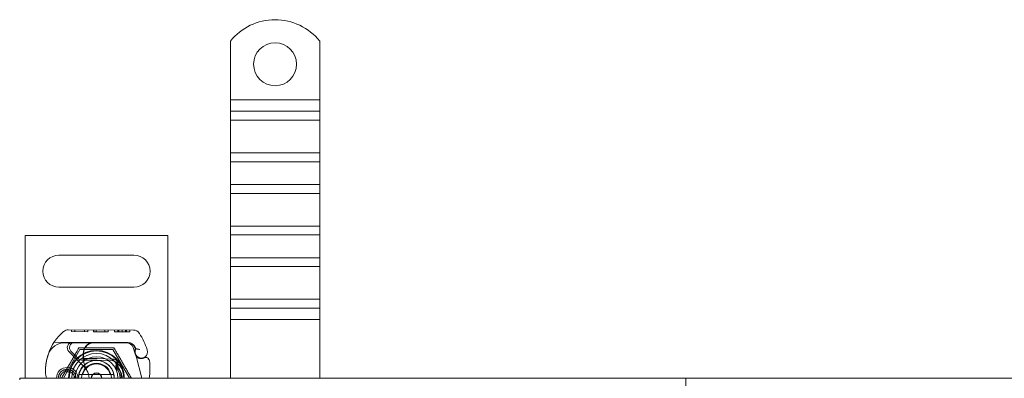
# Model space of a CAD drawing. Units: millimetres. Extents: x -1741 to -1210, y -13526 to -12685.
# Drawn here: x -1661 to -1385, y -12995 to -12894 of the extents above; entities that cross this region are included whole.
import ezdxf

# ---------------------------------------------------------------- set-up
doc = ezdxf.new("R2010")
doc.units = ezdxf.units.MM
doc.header["$LTSCALE"] = 4
doc.layers.add('Obrys', color=7, linetype='Continuous', lineweight=18)

msp = doc.modelspace()

# ---------------------------------------------------------------- linework, layer by layer
at = {"layer": 'Obrys'}
for p, q in [((-1601.835, -12900.499), (-1601.835, -12916.987)), ((-1576.835, -12900.499), (-1576.835, -12916.987)), ((-1576.835, -12916.987), (-1601.835, -12916.987)), ((-1601.835, -12916.987), (-1601.835, -12920.169)), ((-1576.835, -12916.987), (-1576.835, -12920.169)), ((-1576.835, -12920.169), (-1601.835, -12920.169)), ((-1601.835, -12920.169), (-1601.835, -12922.644)), ((-1576.835, -12922.644), (-1601.835, -12922.644)), ((-1601.835, -12931.836), (-1601.835, -12922.644)), ((-1576.835, -12920.169), (-1576.835, -12922.644)), ((-1576.835, -12931.836), (-1576.835, -12922.644)), ((-1576.835, -12931.836), (-1601.835, -12931.836)), ((-1601.835, -12931.836), (-1601.835, -12934.311)), ((-1576.835, -12931.836), (-1576.835, -12934.311)), ((-1576.835, -12934.311), (-1601.835, -12934.311)), ((-1601.835, -12934.311), (-1601.835, -12940.675)), ((-1576.835, -12934.311), (-1576.835, -12940.675)), ((-1576.835, -12940.675), (-1601.835, -12940.675)), ((-1601.835, -12940.675), (-1601.835, -12943.15)), ((-1576.835, -12940.675), (-1576.835, -12943.15)), ((-1576.835, -12943.15), (-1601.835, -12943.15)), ((-1601.835, -12952.342), (-1601.835, -12943.15)), ((-1576.835, -12952.342), (-1576.835, -12943.15)), ((-1576.835, -12952.342), (-1601.835, -12952.342)), ((-1601.835, -12952.342), (-1601.835, -12954.817)), ((-1576.835, -12952.342), (-1576.835, -12954.817)), ((-1659.335, -12954.952), (-1659.335, -12994.952)), ((-1619.335, -12954.952), (-1659.335, -12954.952)), ((-1619.335, -12994.952), (-1619.335, -12954.952)), ((-1576.835, -12954.817), (-1601.835, -12954.817)), ((-1601.835, -12954.817), (-1601.835, -12961.181)), ((-1576.835, -12954.817), (-1576.835, -12961.181)), ((-1649.835, -12960.452), (-1628.835, -12960.452)), ((-1576.835, -12961.181), (-1601.835, -12961.181)), ((-1601.835, -12961.181), (-1601.835, -12963.656)), ((-1576.835, -12961.181), (-1576.835, -12963.656)), ((-1576.835, -12963.656), (-1601.835, -12963.656)), ((-1601.835, -12972.848), (-1601.835, -12963.656)), ((-1576.835, -12972.848), (-1576.835, -12963.656)), ((-1628.835, -12969.452), (-1649.835, -12969.452)), ((-1576.835, -12972.848), (-1601.835, -12972.848)), ((-1601.835, -12972.848), (-1601.835, -12975.323)), ((-1576.835, -12972.848), (-1576.835, -12975.323)), ((-1576.835, -12975.323), (-1601.835, -12975.323)), ((-1601.835, -12975.323), (-1601.835, -12978.505)), ((-1576.835, -12975.323), (-1576.835, -12978.505)), ((-1601.835, -12978.505), (-1601.835, -12994.952)), ((-1576.835, -12978.505), (-1601.835, -12978.505)), ((-1576.835, -12978.505), (-1576.835, -12994.952)), ((-1629.008, -12981.454), (-1647.233, -12981.403)), ((-1646.302, -12981.405), (-1646.303, -12981.905)), ((-1646.303, -12981.905), (-1641.797, -12981.918)), ((-1645.397, -12981.408), (-1645.398, -12981.908)), ((-1642.7, -12981.416), (-1642.702, -12981.916)), ((-1641.795, -12981.418), (-1641.797, -12981.918)), ((-1640.159, -12981.423), (-1640.161, -12981.923)), ((-1640.105, -12981.923), (-1640.161, -12981.923)), ((-1640.104, -12981.423), (-1640.105, -12981.923)), ((-1640.105, -12981.923), (-1636.067, -12981.934)), ((-1639.415, -12981.425), (-1639.417, -12981.925)), ((-1639.379, -12981.425), (-1639.38, -12981.925)), ((-1636.97, -12981.432), (-1636.972, -12981.932)), ((-1636.065, -12981.434), (-1636.067, -12981.934)), ((-1634.287, -12981.44), (-1634.288, -12981.94)), ((-1634.287, -12981.44), (-1634.288, -12981.94)), ((-1634.288, -12981.94), (-1632.161, -12981.946)), ((-1633.382, -12981.442), (-1633.383, -12981.942)), ((-1633.381, -12981.442), (-1633.383, -12981.942)), ((-1633.32, -12981.442), (-1633.321, -12981.942)), ((-1633.082, -12981.443), (-1633.084, -12981.943)), ((-1632.16, -12981.446), (-1632.161, -12981.946)), ((-1632.161, -12981.946), (-1630.034, -12981.952)), ((-1631.237, -12981.448), (-1631.239, -12981.948)), ((-1631, -12981.449), (-1631.002, -12981.949)), ((-1630.938, -12981.449), (-1630.94, -12981.949)), ((-1630.938, -12981.449), (-1630.939, -12981.949)), ((-1630.033, -12981.452), (-1630.034, -12981.952)), ((-1630.033, -12981.452), (-1630.034, -12981.952)), ((-1651.223, -12984.891), (-1646.007, -12984.906)), ((-1645.535, -12985.002), (-1648.171, -12985.002)), ((-1646.007, -12984.906), (-1640.007, -12984.923)), ((-1640.698, -12985.002), (-1645.535, -12985.002)), ((-1640.035, -12985.002), (-1640.698, -12985.002)), ((-1630.499, -12985.002), (-1640.035, -12985.002)), ((-1640.007, -12984.923), (-1630.471, -12984.95)), ((-1643.96, -12986.941), (-1648.585, -12994.952)), ((-1642.696, -12991.871), (-1647.075, -12987.463)), ((-1646.507, -12987.345), (-1644.245, -12989.609)), ((-1634.71, -12986.941), (-1643.96, -12986.941)), ((-1630.085, -12994.952), (-1634.71, -12986.941)), ((-1629.07, -12986.36), (-1628.476, -12988.11)), ((-1628.472, -12986.633), (-1628.676, -12986.179)), ((-1628.322, -12988.566), (-1628.476, -12988.11)), ((-1626.595, -12994.952), (-1628.241, -12988.807)), ((-1643.537, -12989.902), (-1643.002, -12989.902)), ((-1643.002, -12989.902), (-1642.414, -12989.902)), ((-1642.414, -12989.902), (-1642.973, -12989.405)), ((-1641.9, -12989.402), (-1641.969, -12989.402)), ((-1641.9, -12989.902), (-1641.936, -12989.902)), ((-1639.335, -12989.402), (-1641.9, -12989.402)), ((-1641.9, -12989.902), (-1639.335, -12989.902)), ((-1639.133, -12989.906), (-1634.759, -12990.081)), ((-1634.739, -12989.582), (-1639.113, -12989.406)), ((-1646.567, -12992.702), (-1648.504, -12992.702)), ((-1648.504, -12993.202), (-1646.567, -12993.202)), ((-1643.208, -12993.952), (-1635.462, -12993.952)), ((-1660.835, -12994.952), (-1660.835, -12995.365)), ((-1474.335, -12994.952), (-1660.835, -12994.952)), ((-1474.335, -12994.952), (-1474.335, -12999.609)), ((-1474.335, -12994.952), (-1287.835, -12994.952)), ((-1474.335, -12999.609), (-1474.335, -12994.952))]:
    msp.add_line(p, q, dxfattribs=at)
msp.add_circle((-1589.335, -12906.987), 6, dxfattribs=at)
for centre, radius, start, end in [((-1589.335, -12910.487), 16, 38.62483, 141.37517), ((-1649.835, -12964.952), 4.5, 90, 270), ((-1628.835, -12964.952), 4.5, 270, 90), ((-1639.544, -12992.61), 14, 129.8872, 161.26627), ((-1647.239, -12983.403), 2, 89.8374, 129.8872), ((-1629.014, -12983.454), 2, 31.83046, 89.8374), ((-1647.535, -12994.952), 23.8, 19.58446, 31.83046), ((-1648.171, -12990.002), 5, 90, 157.94453), ((-1646.011, -12986.406), 1.5, 89.8374, 224.81565), ((-1645.535, -12986.375), 1.373, 90, 224.97826), ((-1640.015, -12987.923), 3, 89.8374, 170.43183), ((-1640.035, -12987.902), 2.9, 90, 170.59443), ((-1630.964, -12987.002), 2, 18.73021, 90), ((-1630.499, -12987.002), 2, 24.29106, 90), ((-1630.477, -12987.05), 2.1, 24.85346, 89.8374), ((-1638.597, -12992.932), 15, 161.26627, 181.44601), ((-1648.171, -12990.002), 5, 157.94453, 163.11626), ((-1639.335, -12994.952), 7.8, 0, 180), ((-1639.335, -12994.952), 7.65, 0, 180), ((-1639.335, -12994.952), 6.937, 0, 180), ((-1635.085, -12988.754), 8, 170.43183, 210.20457), ((-1635.103, -12988.719), 7.9, 170.59443, 184.98453), ((-1626.685, -12987.503), 1.891, 160.06862, 198.73021), ((-1647.535, -12994.952), 20.9, 23.10564, 24.85346), ((-1626.761, -12987.561), 1.75, 152.40381, 19.58446), ((-1628.745, -12986.756), 0.3, 340.06862, 24.29106), ((-1627.375, -12988.244), 1, 198.73021, 231.39879), ((-1639.335, -12994.952), 6, 0, 180), ((-1639.335, -12994.952), 5.05, 131.85531, 180), ((-1639.335, -12994.952), 5, 0, 180), ((-1643.537, -12988.902), 1, 224.97826, 270), ((-1639.335, -12994.952), 5, 11.53696, 168.46304), ((-1639.335, -12994.952), 4.188, 0, 180), ((-1639.335, -12994.952), 4, 14.47751, 165.52249), ((-1639.335, -12994.952), 5.05, 90, 131.85531), ((-1639.335, -12994.952), 5.55, 87.70756, 90), ((-1639.335, -12994.952), 5.05, 87.70756, 90), ((-1634.799, -12991.08), 1, 344.67066, 87.70756), ((-1634.799, -12991.08), 1.5, 344.70061, 87.70756), ((-1626.782, -12987.502), 1.95, 231.39879, 296.05174), ((-1625.487, -12990.152), 1, 5.82991, 116.05174), ((-1646.378, -12992.285), 22, 353.03801, 5.82991), ((-1647.594, -12993.159), 6, 181.44601, 197.38974), ((-1647.535, -12994.952), 3, 0, 180), ((-1647.535, -12994.952), 2.5, 0, 180), ((-1647.535, -12994.952), 2, 118.95502, 180), ((-1648.504, -12993.202), 0.5, 90, 118.95502), ((-1646.567, -12993.202), 0.5, 61.04498, 90), ((-1647.535, -12994.952), 2, 0, 61.04498), ((-1639.335, -12994.952), 5, 168.46304, 180), ((-1645.888, -12995.043), 4.5, 30.20457, 44.81565), ((-1645.888, -12995.043), 4.5, 1.15911, 30.20457), ((-1639.335, -12994.952), 1.5, 0, 180), ((-1639.335, -12994.952), 1.4, 0, 180), ((-1639.335, -12994.952), 5, 0, 11.53696)]:
    msp.add_arc(centre, radius, start, end, dxfattribs=at)
for centre, major_axis, ratio, start_param, end_param in [((-1634.489, -12991.267), (0.675, 1.127), 0.8654957, 4.6404697, 5.0249285), ((-1636.54, -12994.661), (-2.762, 2.806), 0.9486753, 4.7121846, 4.7223985)]:
    msp.add_ellipse(centre, major_axis=major_axis, ratio=ratio, start_param=start_param, end_param=end_param, dxfattribs=at)
for points, knots in [([(-1652.956, -12988.55), (-1653.095, -12989.007), (-1653.213, -12989.48), (-1653.305, -12989.936), (-1653.398, -12990.392), (-1653.465, -12990.831), (-1653.513, -12991.275), (-1653.538, -12991.496), (-1653.557, -12991.719), (-1653.572, -12991.946), (-1653.601, -12992.399), (-1653.609, -12992.866), (-1653.596, -12993.327)], [0.7738005, 0.7738005, 0.7738005, 0.7738005, 0.90767202, 0.90767202, 0.90767202, 1.04154354, 1.04154354, 1.04154354, 1.1084793, 1.1084793, 1.1084793, 1.24235082, 1.24235082, 1.24235082, 1.24235082]), ([(-1627.159, -12986.925), (-1627.161, -12986.925), (-1627.162, -12986.924), (-1627.256, -12986.894), (-1627.35, -12986.87), (-1627.538, -12986.829), (-1627.632, -12986.813), (-1627.842, -12986.784), (-1627.952, -12986.773), (-1628.13, -12986.759), (-1628.198, -12986.755), (-1628.289, -12986.751), (-1628.312, -12986.75), (-1628.312, -12986.75)], [-0.0004584, -0.0004584, -0.0004584, -0.0004584, 0, 0, 0.02913138, 0.02913138, 0.0589228, 0.0589228, 0.09920174, 0.09920174, 0.13620105, 0.13620105, 0.17180901, 0.17180901, 0.17180901, 0.17180901]), ([(-1628.245, -12988.791), (-1628.245, -12988.791), (-1628.246, -12988.791), (-1628.26, -12988.747), (-1628.275, -12988.703), (-1628.291, -12988.658)], [-0.084912874, -0.084912874, -0.084912874, -0.084912874, -0.084769722, -0.084769722, 0, 0, 0, 0]), ([(-1641.969, -12989.402), (-1642.078, -12989.402), (-1642.199, -12989.402), (-1642.36, -12989.403), (-1642.488, -12989.403), (-1642.601, -12989.404), (-1642.745, -12989.404), (-1642.836, -12989.405), (-1642.914, -12989.405), (-1642.959, -12989.405), (-1642.973, -12989.405), (-1642.973, -12989.405)], [-0.73937491, -0.73937491, -0.73937491, -0.73937491, -0.70828524, -0.70828524, -0.68958817, -0.6708911, -0.6708911, -0.63379815, -0.63379815, -0.6153592, -0.59692025, -0.59692025, -0.59692025, -0.59692025]), ([(-1642.414, -12989.902), (-1642.411, -12989.902), (-1642.408, -12989.902), (-1642.387, -12989.902), (-1642.352, -12989.902), (-1642.311, -12989.902), (-1642.245, -12989.902), (-1642.191, -12989.902), (-1642.13, -12989.902), (-1642.052, -12989.902), (-1641.991, -12989.902), (-1641.936, -12989.902)], [0.59692025, 0.59692025, 0.59692025, 0.59692025, 0.6153592, 0.63379815, 0.63379815, 0.6708911, 0.6708911, 0.68958817, 0.70828524, 0.70828524, 0.73937491, 0.73937491, 0.73937491, 0.73937491]), ([(-1634.008, -12990.469), (-1633.945, -12990.509), (-1633.883, -12990.55), (-1633.761, -12990.634), (-1633.701, -12990.677), (-1633.642, -12990.722)], [-0.044540905, -0.044540905, -0.044540905, -0.044540905, -0.022285352, -0.022285352, -0.00002713, -0.00002713, -0.00002713, -0.00002713]), ([(-1633.987, -12991.934), (-1633.964, -12991.836), (-1633.94, -12991.739), (-1633.89, -12991.545), (-1633.864, -12991.448), (-1633.837, -12991.352)], [0.000074261, 0.000074261, 0.000074261, 0.000074261, 0.034187264, 0.034187264, 0.068336145, 0.068336145, 0.068336145, 0.068336145]), ([(-1633.564, -12991.929), (-1633.562, -12991.912), (-1633.56, -12991.896), (-1633.541, -12991.673), (-1633.555, -12991.46), (-1633.651, -12991.068), (-1633.726, -12990.884), (-1633.86, -12990.687), (-1633.884, -12990.654), (-1633.91, -12990.622)], [0, 0, 0, 0, 0.00556228, 0.00556228, 0.07409364, 0.07409364, 0.13543743, 0.13543743, 0.14819164, 0.14819164, 0.14819164, 0.14819164]), ([(-1633.835, -12991.345), (-1633.824, -12991.455), (-1633.825, -12991.565), (-1633.848, -12991.789), (-1633.872, -12991.903), (-1633.906, -12992.012)], [0, 0, 0, 0, 0.035252544, 0.035252544, 0.073381932, 0.073381932, 0.073381932, 0.073381932]), ([(-1631.539, -12994.952), (-1631.539, -12994.358), (-1631.636, -12993.764), (-1631.832, -12993.205), (-1632.174, -12992.225), (-1632.813, -12991.348), (-1633.642, -12990.722)], [95.81857587, 95.81857587, 95.81857587, 95.81857587, 96.15456192, 96.15456192, 96.15456192, 96.74273071, 96.74273071, 96.74273071, 96.74273071]), ([(-1625.926, -12989.254), (-1626.027, -12989.303), (-1626.128, -12989.342), (-1626.439, -12989.434), (-1626.645, -12989.454), (-1626.994, -12989.445), (-1627.142, -12989.423), (-1627.385, -12989.359), (-1627.483, -12989.324), (-1627.738, -12989.208), (-1627.88, -12989.115), (-1627.997, -12989.023)], [-1.75335063, -1.75335063, -1.75335063, -1.75335063, -1.69086956, -1.69086956, -1.5574964, -1.5574964, -1.44651522, -1.44651522, -1.36142111, -1.36142111, -1.20865089, -1.20865089, -1.20865089, -1.20865089]), ([(-1624.492, -12990.051), (-1624.492, -12990.05), (-1624.492, -12990.049), (-1624.508, -12989.897), (-1624.625, -12989.754), (-1624.849, -12989.664)], [-0.051511333, -0.051511333, -0.051511333, -0.051511333, -0.051262212, -0.051262212, -0.000017355, -0.000017355, -0.000017355, -0.000017355]), ([(-1633.877, -12992.042), (-1633.823, -12992.027), (-1633.77, -12992.01), (-1633.665, -12991.973), (-1633.614, -12991.952), (-1633.564, -12991.931)], [0.000048105, 0.000048105, 0.000048105, 0.000048105, 0.018712803, 0.018712803, 0.037300062, 0.037300062, 0.037300062, 0.037300062]), ([(-1632.074, -12994.952), (-1632.119, -12994.426), (-1632.251, -12993.908), (-1632.469, -12993.427), (-1632.726, -12992.86), (-1633.101, -12992.349), (-1633.564, -12991.931)], [0.59534137, 0.59534137, 0.59534137, 0.59534137, 0.75459843, 0.75459843, 0.75459843, 0.94236257, 0.94236257, 0.94236257, 0.94236257])]:
    msp.add_open_spline(points, degree=3, knots=knots, dxfattribs=at)
for points, weights in [([(-1649.15, -12994.952), (-1646.697, -12990.702), (-1644.243, -12986.452)], [1, 1.15470053838, 1]), ([(-1644.243, -12986.452), (-1639.335, -12986.452), (-1634.428, -12986.452)], [1, 1.15470053838, 1]), ([(-1634.428, -12986.452), (-1631.974, -12990.702), (-1629.52, -12994.952)], [1, 1.15470053838, 1]), ([(-1644.234, -12993.952), (-1643.664, -12993.952), (-1643.208, -12993.952)], [1.01967201941, 1.01641431551, 1]), ([(-1635.462, -12993.952), (-1635.006, -12993.952), (-1634.436, -12993.952)], [1, 1.01641431551, 1.01967201941])]:
    msp.add_rational_spline(points, weights, degree=2, dxfattribs=at)
for points in [[(-1628.291, -12988.658), (-1628.316, -12988.582), (-1628.32, -12988.572), (-1628.322, -12988.566)], [(-1628.241, -12988.807), (-1628.244, -12988.796), (-1628.247, -12988.786), (-1628.251, -12988.776)], [(-1633.837, -12991.352), (-1633.836, -12991.35), (-1633.836, -12991.347), (-1633.835, -12991.345)], [(-1633.835, -12991.345), (-1633.835, -12991.345), (-1633.835, -12991.345), (-1633.835, -12991.345)], [(-1633.466, -12990.393), (-1633.219, -12990.872), (-1633.258, -12991.486), (-1633.563, -12991.93)], [(-1627.999, -12989.024), (-1627.998, -12989.025), (-1627.998, -12989.025), (-1627.998, -12989.025)], [(-1624.849, -12989.664), (-1624.849, -12989.664), (-1624.849, -12989.664), (-1624.849, -12989.664)], [(-1633.987, -12991.934), (-1633.96, -12991.96), (-1633.932, -12991.986), (-1633.906, -12992.013)], [(-1633.877, -12992.041), (-1633.124, -12992.807), (-1632.689, -12993.883), (-1632.686, -12994.952)], [(-1633.877, -12992.041), (-1633.877, -12992.041), (-1633.877, -12992.041), (-1633.877, -12992.041)], [(-1633.877, -12992.041), (-1633.877, -12992.041), (-1633.877, -12992.041), (-1633.877, -12992.041)], [(-1633.564, -12991.931), (-1632.713, -12992.703), (-1632.174, -12993.809), (-1632.07, -12994.952)]]:
    msp.add_open_spline(points, degree=3, dxfattribs=at)

doc.saveas('drawing.dxf')
